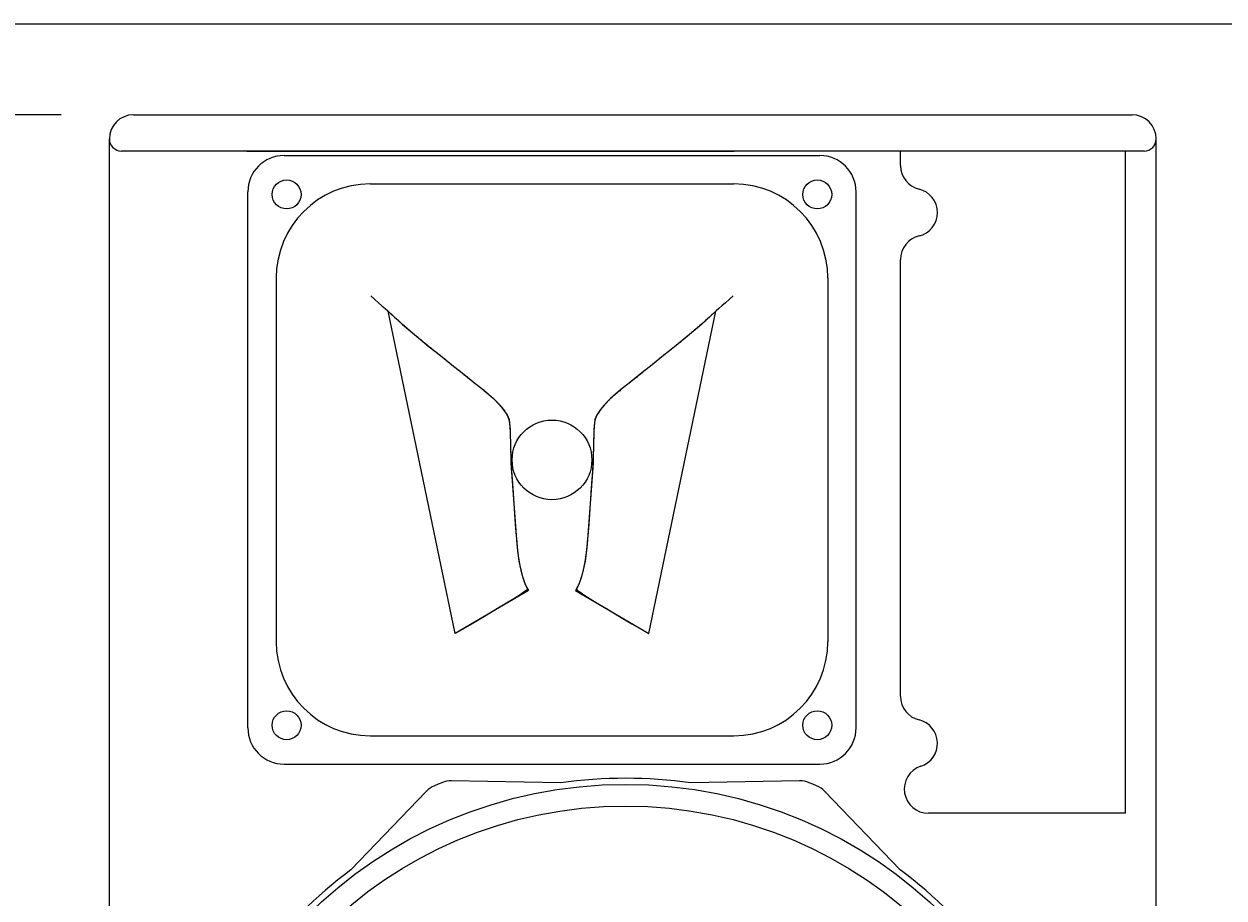
# Model space of a CAD drawing. Extents: x 0 to 2810, y 0 to 1182.
# Drawn here: x 1123 to 1620, y 820 to 1182 of the extents above; entities that cross this region are included whole.
import ezdxf
from ezdxf.enums import TextEntityAlignment as Align

# ---------------------------------------------------------------- set-up
doc = ezdxf.new("R2010")
doc.units = 0
doc.header["$LTSCALE"] = 20
doc.header["$PDMODE"] = 34
doc.header["$PDSIZE"] = 14
doc.layers.get('0').update_dxf_attribs({"linetype": 'CONTINUOUS'})
doc.layers.get('DEFPOINTS').update_dxf_attribs({"linetype": 'CONTINUOUS'})
doc.layers.add('0COT', color=3, linetype='CONTINUOUS')
doc.dimstyles.get("Standard").update_dxf_attribs({"dimtxt": 2.5, "dimasz": 2.5, "dimexe": 1.25, "dimexo": 0.625, "dimtad": 1, "dimcen": 2.5, "dimazin": 3, "dimtfac": 1, "dimtmove": 0, "dimatfit": 3})

# ---------------------------------------------------------------- blocks, each defined once
blk = doc.blocks.new('VUHP15')
at = {"color": 0}
blk.add_lwpolyline([(-152.1, -113.87, 0.071489), (-113.87, -152.1), (-82.6, -184.61, 0.10339), (-79.22, -186.91), (-77.68, -187.55), (-76.15, -188.18, 0.10339), (-72.13, -188.94), (-27.03, -188.07, 0.071489), (27.03, -188.07), (72.13, -188.94, 0.10339), (76.15, -188.18), (77.68, -187.55), (79.22, -186.91, 0.10339), (82.6, -184.61), (113.87, -152.1, 0.071489), (152.1, -113.87), (184.61, -82.6, 0.10339), (186.91, -79.22), (187.55, -77.68), (188.18, -76.15, 0.10339), (188.94, -72.13), (188.07, -27.03, 0.071489), (188.07, 27.03), (188.94, 72.13, 0.10339), (188.18, 76.15), (187.55, 77.68), (186.91, 79.22, 0.10339), (184.61, 82.6), (152.1, 113.87, 0.071489), (113.87, 152.1), (82.6, 184.61, 0.10339), (79.22, 186.91), (77.68, 187.55), (76.15, 188.18, 0.10339), (72.13, 188.94), (27.03, 188.07, 0.071489), (-27.03, 188.07), (-72.13, 188.94, 0.10339), (-76.15, 188.18), (-77.68, 187.55), (-79.22, 186.91, 0.10339), (-82.6, 184.61), (-113.87, 152.1, 0.071489), (-152.1, 113.87), (-184.61, 82.6, 0.10339), (-186.91, 79.22), (-187.55, 77.68), (-188.18, 76.15, 0.10339), (-188.94, 72.13), (-188.07, 27.03, 0.071489), (-188.07, -27.03), (-188.94, -72.13, 0.10339), (-188.18, -76.15), (-187.55, -77.68), (-186.91, -79.22, 0.10339), (-184.61, -82.6)], format="xyb", close=True, dxfattribs=at)
for radius in [187.5, 178.5, 52]:
    blk.add_circle((0, 0), radius, dxfattribs=at)
blk = doc.blocks.new('*D')
at = {"color": 0, "linetype": 'BYBLOCK'}
for p, q in [((1138.37, 1144.8), (1096.32, 1144.8)), ((1107.12, 1134), (1107.12, 815.7)), ((383.12, 874.87), (60.91, 874.87)), ((71.71, 864.07), (71.71, 680.73)), ((1107.12, 480.6), (1107.12, 798.9)), ((71.71, 480.6), (71.71, 663.93)), ((110.48, 587.14), (69.14, 545.8)), ((245.65, 469.8), (60.91, 469.8)), ((245.65, 469.8), (100.62, 469.8)), ((1138.37, 469.8), (1096.32, 469.8)), ((1158.37, 449.8), (1158.37, 423)), ((1592.37, 449.8), (1592.37, 423)), ((1169.17, 433.8), (1329.97, 433.8)), ((1581.57, 433.8), (1420.77, 433.8)), ((1341.06, 398.3), (1096.14, 398.3)), ((1106.94, 387.5), (1106.94, 222.45)), ((1106.94, 40.6), (1106.94, 205.65)), ((1164.37, 29.8), (1096.14, 29.8))]:
    blk.add_line(p, q, dxfattribs=at)
for centre, radius, start, end in [((-6.86, 469.8), 118.28, 29.5859, 39.7667), ((-6.86, 469.8), 118.28, 5.2333, 20.5911), ((1375.37, 895.99), 810.26, 255.7637, 269.1891), ((1375.37, 895.99), 810.26, 270.90243, 284.2363)]:
    blk.add_arc(centre, radius, start, end, dxfattribs=at)
for points in [[(1105.32, 1134), (1108.92, 1134), (1107.12, 1144.8)], [(69.91, 864.07), (73.51, 864.07), (71.71, 874.87)], [(82.73, 544.25), (85.39, 546.67), (76.78, 553.44)], [(69.91, 480.6), (73.51, 480.6), (71.71, 469.8)], [(112.73, 480.67), (109.13, 480.5), (111.42, 469.8)], [(1105.32, 480.6), (1108.92, 480.6), (1107.12, 469.8)], [(1169.17, 435.6), (1169.17, 432), (1158.37, 433.8)], [(1581.57, 435.6), (1581.57, 432), (1592.37, 433.8)], [(1105.14, 387.5), (1108.74, 387.5), (1106.94, 398.3)], [(1175.65, 108.87), (1176.56, 112.35), (1165.65, 113.33)], [(1574.17, 112.35), (1575.08, 108.87), (1585.08, 113.33)], [(1105.14, 40.6), (1108.74, 40.6), (1106.94, 29.8)]]:
    blk.add_solid(points, dxfattribs=at)
at = {"layer": 'DEFPOINTS', "color": 0, "linetype": 'BYBLOCK'}
for p in [(1168.37, 1144.8), (413.12, 874.87), (387.66, 864.33), (131.69, 608.35), (1158.37, 479.8), (1592.37, 479.8), (71.71, 469.8), (275.65, 469.8), (275.65, 469.8), (510.13, 469.8), (1107.12, 469.8), (1168.37, 469.8), (1592.37, 433.8), (1371.06, 398.3), (1510.71, 390.89), (1195.6, 225.08), (1159.05, 88.68), (1591.68, 88.68), (1106.94, 29.8), (1194.37, 29.8)]:
    blk.add_point(p, dxfattribs=at)
at = {"color": 0, "linetype": 'BYBLOCK'}
for s, p in [('675mm [26.57"]', (1073.12, 807.3)), ('405mm [15.94"]', (71.71, 672.33)), ('45%%d', (97.71, 519.8)), ('434mm [17.09"]', (1375.37, 433.8)), ('368mm [14.49"]', (1106.94, 214.05)), ('30%%d', (1376.01, 84.38))]:
    blk.add_text(s, height=6, dxfattribs=at).set_placement(p, align=Align.MIDDLE_CENTER)
blk = doc.blocks.new('VUPAV15')
at = {"color": 0}
for p, q in [((-111.1, 126.1), (111.1, 126.1)), ((-126.1, -111.1), (-126.1, 111.1)), ((-75.37, 114.37), (75.37, 114.37)), ((126.1, -111.1), (126.1, 111.1)), ((-114.37, 75.37), (-114.37, -75.37)), ((114.37, 75.37), (114.37, -75.37)), ((-75.37, -114.37), (75.37, -114.37)), ((-111.1, -126.1), (111.1, -126.1))]:
    blk.add_line(p, q, dxfattribs=at)
for points in [[(-75.12, 67.99), (-75.12, 67.99), (-73.42, 66.49), (-71.88, 65.12), (-70.48, 63.88), (-69.22, 62.75), (-68.08, 61.73), (-67.05, 60.8), (-66.12, 59.96), (-65.27, 59.2), (-64.5, 58.5), (-63.78, 57.86), (-63.12, 57.26), (-62.48, 56.7), (-61.88, 56.16), (-61.29, 55.64), (-60.73, 55.15), (-60.18, 54.67), (-59.66, 54.22), (-59.14, 53.77), (-58.64, 53.34), (-58.15, 52.93), (-57.67, 52.52), (-57.19, 52.12), (-56.73, 51.73), (-56.26, 51.34), (-55.8, 50.95), (-55.35, 50.57), (-54.89, 50.19), (-54.44, 49.81), (-53.99, 49.44), (-53.54, 49.06), (-53.09, 48.69), (-52.64, 48.33), (-52.19, 47.96), (-51.74, 47.6), (-51.3, 47.24), (-50.85, 46.88), (-50.41, 46.53), (-49.96, 46.18), (-49.52, 45.83), (-49.08, 45.48), (-48.64, 45.14), (-48.21, 44.8), (-47.78, 44.47), (-47.35, 44.14), (-46.94, 43.81), (-46.53, 43.49), (-46.13, 43.17), (-45.74, 42.86), (-45.36, 42.55), (-44.98, 42.25), (-44.62, 41.95), (-44.26, 41.66), (-43.91, 41.37), (-43.56, 41.08), (-43.22, 40.79), (-42.88, 40.51), (-42.54, 40.23), (-42.2, 39.95), (-41.86, 39.67), (-41.52, 39.39), (-41.17, 39.11), (-40.83, 38.83), (-40.48, 38.55), (-40.13, 38.27), (-39.78, 37.99), (-39.42, 37.71), (-39.06, 37.42), (-38.7, 37.14), (-38.34, 36.85), (-37.98, 36.56), (-37.61, 36.27), (-37.24, 35.98), (-36.86, 35.69), (-36.49, 35.39), (-36.11, 35.09), (-35.74, 34.79), (-35.36, 34.49), (-34.98, 34.18), (-34.6, 33.88), (-34.22, 33.58), (-33.84, 33.28), (-33.46, 32.98), (-33.09, 32.68), (-32.72, 32.39), (-32.35, 32.1), (-31.98, 31.8), (-31.61, 31.52), (-31.25, 31.23), (-30.89, 30.94), (-30.53, 30.66), (-30.17, 30.37), (-29.81, 30.09), (-29.46, 29.81), (-29.11, 29.52), (-28.76, 29.24), (-28.4, 28.95), (-28.06, 28.67), (-27.71, 28.38), (-27.36, 28.1), (-27.02, 27.81), (-26.69, 27.53), (-26.36, 27.24), (-26.03, 26.96), (-25.71, 26.69), (-25.4, 26.42), (-25.1, 26.15), (-24.81, 25.88), (-24.53, 25.63), (-24.26, 25.37), (-24, 25.13), (-23.75, 24.89), (-23.51, 24.65), (-23.28, 24.42), (-23.06, 24.2), (-22.85, 23.98), (-22.64, 23.77), (-22.45, 23.56), (-22.26, 23.35), (-22.08, 23.15), (-21.91, 22.96), (-21.74, 22.76), (-21.58, 22.57), (-21.42, 22.39), (-21.27, 22.21), (-21.13, 22.03), (-20.99, 21.86), (-20.85, 21.69), (-20.73, 21.53), (-20.6, 21.36), (-20.48, 21.21), (-20.36, 21.05), (-20.25, 20.9), (-20.14, 20.76), (-20.04, 20.62), (-19.94, 20.48), (-19.84, 20.35), (-19.74, 20.22), (-19.65, 20.1), (-19.57, 19.98), (-19.48, 19.86), (-19.41, 19.76), (-19.33, 19.65), (-19.26, 19.56), (-19.2, 19.46), (-19.13, 19.38), (-19.08, 19.3), (-19.02, 19.22), (-18.97, 19.14), (-18.92, 19.07), (-18.87, 19), (-18.82, 18.92), (-18.78, 18.84), (-18.73, 18.76), (-18.68, 18.67), (-18.63, 18.58), (-18.58, 18.47), (-18.53, 18.36), (-18.47, 18.25), (-18.41, 18.12), (-18.35, 17.99), (-18.29, 17.86), (-18.24, 17.72), (-18.18, 17.58), (-18.12, 17.43), (-18.07, 17.29), (-18.02, 17.15), (-17.97, 17), (-17.92, 16.87), (-17.88, 16.73), (-17.85, 16.6), (-17.81, 16.46), (-17.78, 16.33), (-17.76, 16.2), (-17.73, 16.06), (-17.71, 15.92), (-17.69, 15.78), (-17.67, 15.63), (-17.65, 15.47), (-17.63, 15.3), (-17.61, 15.12), (-17.59, 14.93), (-17.57, 14.74), (-17.55, 14.53), (-17.53, 14.32), (-17.51, 14.1), (-17.49, 13.87), (-17.47, 13.64), (-17.46, 13.41), (-17.44, 13.18), (-17.42, 12.95), (-17.41, 12.72), (-17.39, 12.5), (-17.38, 12.27), (-17.37, 12.05), (-17.36, 11.84), (-17.35, 11.62), (-17.34, 11.41), (-17.33, 11.2), (-17.32, 10.99), (-17.32, 10.78), (-17.31, 10.57), (-17.31, 10.36), (-17.3, 10.14), (-17.3, 9.93), (-17.29, 9.71), (-17.28, 9.49), (-17.28, 9.27), (-17.27, 9.04), (-17.27, 8.82), (-17.26, 8.59), (-17.26, 8.36), (-17.25, 8.13), (-17.25, 7.9), (-17.24, 7.66), (-17.24, 7.43), (-17.23, 7.2), (-17.23, 6.97), (-17.22, 6.73), (-17.22, 6.5), (-17.21, 6.27), (-17.21, 6.05), (-17.2, 5.82), (-17.2, 5.6), (-17.19, 5.38), (-17.19, 5.17), (-17.18, 4.95), (-17.18, 4.75), (-17.18, 4.54), (-17.17, 4.35), (-17.16, 4.15), (-17.16, 3.96), (-17.15, 3.77), (-17.15, 3.58), (-17.14, 3.39), (-17.14, 3.19), (-17.13, 2.99), (-17.12, 2.78), (-17.12, 2.57), (-17.11, 2.34), (-17.11, 2.11), (-17.1, 1.86), (-17.09, 1.58), (-17.08, 1.26), (-17.07, 0.87), (-17.05, 0.41), (-17.02, -0.14), (-16.99, -0.8), (-16.94, -1.59), (-16.89, -2.52), (-16.82, -3.61), (-16.74, -4.88), (-16.64, -6.33), (-16.53, -7.98), (-16.41, -9.81), (-16.27, -11.78), (-16.13, -13.84), (-15.98, -15.98), (-15.82, -18.15), (-15.66, -20.33), (-15.51, -22.47), (-15.36, -24.53), (-15.21, -26.5), (-15.07, -28.33), (-14.95, -29.98), (-14.83, -31.44), (-14.73, -32.71), (-14.64, -33.8), (-14.56, -34.74), (-14.49, -35.53), (-14.43, -36.21), (-14.37, -36.78), (-14.32, -37.26), (-14.28, -37.67), (-14.23, -38.03), (-14.19, -38.35), (-14.16, -38.64), (-14.12, -38.93), (-14.08, -39.22), (-14.04, -39.51), (-14, -39.79), (-13.96, -40.07), (-13.92, -40.35), (-13.88, -40.63), (-13.83, -40.91), (-13.79, -41.19), (-13.75, -41.47), (-13.7, -41.75), (-13.65, -42.03), (-13.6, -42.32), (-13.55, -42.61), (-13.5, -42.9), (-13.44, -43.18), (-13.39, -43.47), (-13.33, -43.76), (-13.27, -44.05), (-13.22, -44.33), (-13.16, -44.61), (-13.1, -44.89), (-13.04, -45.17), (-12.98, -45.43), (-12.92, -45.7), (-12.86, -45.96), (-12.8, -46.22), (-12.74, -46.47), (-12.68, -46.72), (-12.62, -46.97), (-12.55, -47.22), (-12.49, -47.46), (-12.42, -47.71), (-12.35, -47.96), (-12.28, -48.21), (-12.2, -48.46), (-12.12, -48.72), (-12.04, -48.98), (-11.96, -49.23), (-11.87, -49.49), (-11.79, -49.75), (-11.7, -50), (-11.61, -50.26), (-11.52, -50.5), (-11.43, -50.74), (-11.34, -50.97), (-11.25, -51.2), (-11.16, -51.41), (-11.07, -51.62), (-10.98, -51.81), (-10.9, -52), (-10.81, -52.18), (-10.73, -52.34), (-10.64, -52.5), (-10.56, -52.66), (-10.49, -52.8), (-10.41, -52.94), (-10.34, -53.08), (-10.26, -53.21), (-10.2, -53.33), (-10.15, -53.46), (-10.21, -53.65), (-10.48, -53.95), (-11.08, -54.44), (-12.1, -55.16), (-13.66, -56.18), (-15.85, -57.56), (-18.79, -59.36), (-22.59, -61.65), (-27.34, -64.48), (-33.15, -67.91), (-40.13, -72.01), (-67.98, 61.68), (-61.92, 56.11), (-56.2, 51.27), (-50.85, 46.82), (-45.5, 42.73), (-41.58, 39.39), (-37.3, 36.04), (-32.66, 32.33), (-28.38, 28.98), (-24.26, 25.48), (-21.75, 22.86), (-20.17, 20.81), (-19.09, 19.32), (-18.64, 18.69), (-17.82, 16.78), (-17.62, 15.39), (-17.36, 12.4), (-17.3, 10), (-17.23, 7.19), (-17.18, 4.42), (-17.11, 2.39), (-17.03, -1.36), (-14.62, -34.95), (-14.15, -38.73), (-13.69, -41.98), (-12.98, -45.56), (-12.27, -48.39), (-11.14, -51.66), (-10.13, -53.43), (-9.72, -54.21), (-40.13, -72.01)], [(75.12, 67.99), (75.12, 67.99), (73.42, 66.49), (71.88, 65.12), (70.48, 63.88), (69.22, 62.75), (68.08, 61.73), (67.05, 60.8), (66.12, 59.96), (65.27, 59.2), (64.5, 58.5), (63.78, 57.86), (63.12, 57.26), (62.48, 56.7), (61.88, 56.16), (61.29, 55.64), (60.73, 55.15), (60.18, 54.67), (59.66, 54.22), (59.14, 53.77), (58.64, 53.34), (58.15, 52.93), (57.67, 52.52), (57.19, 52.12), (56.73, 51.73), (56.26, 51.34), (55.8, 50.95), (55.35, 50.57), (54.89, 50.19), (54.44, 49.81), (53.99, 49.44), (53.54, 49.06), (53.09, 48.69), (52.64, 48.33), (52.19, 47.96), (51.74, 47.6), (51.3, 47.24), (50.85, 46.88), (50.41, 46.53), (49.96, 46.18), (49.52, 45.83), (49.08, 45.48), (48.64, 45.14), (48.21, 44.8), (47.78, 44.47), (47.35, 44.14), (46.94, 43.81), (46.53, 43.49), (46.13, 43.17), (45.74, 42.86), (45.36, 42.55), (44.98, 42.25), (44.62, 41.95), (44.26, 41.66), (43.91, 41.37), (43.56, 41.08), (43.22, 40.79), (42.88, 40.51), (42.54, 40.23), (42.2, 39.95), (41.86, 39.67), (41.52, 39.39), (41.17, 39.11), (40.83, 38.83), (40.48, 38.55), (40.13, 38.27), (39.78, 37.99), (39.42, 37.71), (39.06, 37.42), (38.7, 37.14), (38.34, 36.85), (37.98, 36.56), (37.61, 36.27), (37.24, 35.98), (36.86, 35.69), (36.49, 35.39), (36.11, 35.09), (35.74, 34.79), (35.36, 34.49), (34.98, 34.18), (34.6, 33.88), (34.22, 33.58), (33.84, 33.28), (33.46, 32.98), (33.09, 32.68), (32.72, 32.39), (32.35, 32.1), (31.98, 31.8), (31.61, 31.52), (31.25, 31.23), (30.89, 30.94), (30.53, 30.66), (30.17, 30.37), (29.81, 30.09), (29.46, 29.81), (29.11, 29.52), (28.76, 29.24), (28.4, 28.95), (28.06, 28.67), (27.71, 28.38), (27.36, 28.1), (27.02, 27.81), (26.69, 27.53), (26.36, 27.24), (26.03, 26.96), (25.71, 26.69), (25.4, 26.42), (25.1, 26.15), (24.81, 25.88), (24.53, 25.63), (24.26, 25.37), (24, 25.13), (23.75, 24.89), (23.51, 24.65), (23.28, 24.42), (23.06, 24.2), (22.85, 23.98), (22.64, 23.77), (22.45, 23.56), (22.26, 23.35), (22.08, 23.15), (21.91, 22.96), (21.74, 22.76), (21.58, 22.57), (21.42, 22.39), (21.27, 22.21), (21.13, 22.03), (20.99, 21.86), (20.85, 21.69), (20.73, 21.53), (20.6, 21.36), (20.48, 21.21), (20.36, 21.05), (20.25, 20.9), (20.14, 20.76), (20.04, 20.62), (19.94, 20.48), (19.84, 20.35), (19.74, 20.22), (19.65, 20.1), (19.57, 19.98), (19.48, 19.86), (19.41, 19.76), (19.33, 19.65), (19.26, 19.56), (19.2, 19.46), (19.13, 19.38), (19.08, 19.3), (19.02, 19.22), (18.97, 19.14), (18.92, 19.07), (18.87, 19), (18.82, 18.92), (18.78, 18.84), (18.73, 18.76), (18.68, 18.67), (18.63, 18.58), (18.58, 18.47), (18.53, 18.36), (18.47, 18.25), (18.41, 18.12), (18.35, 17.99), (18.29, 17.86), (18.24, 17.72), (18.18, 17.58), (18.12, 17.43), (18.07, 17.29), (18.02, 17.15), (17.97, 17), (17.92, 16.87), (17.88, 16.73), (17.85, 16.6), (17.81, 16.46), (17.78, 16.33), (17.76, 16.2), (17.73, 16.06), (17.71, 15.92), (17.69, 15.78), (17.67, 15.63), (17.65, 15.47), (17.63, 15.3), (17.61, 15.12), (17.59, 14.93), (17.57, 14.74), (17.55, 14.53), (17.53, 14.32), (17.51, 14.1), (17.49, 13.87), (17.47, 13.64), (17.46, 13.41), (17.44, 13.18), (17.42, 12.95), (17.41, 12.72), (17.39, 12.5), (17.38, 12.27), (17.37, 12.05), (17.36, 11.84), (17.35, 11.62), (17.34, 11.41), (17.33, 11.2), (17.32, 10.99), (17.32, 10.78), (17.31, 10.57), (17.31, 10.36), (17.3, 10.14), (17.3, 9.93), (17.29, 9.71), (17.28, 9.49), (17.28, 9.27), (17.27, 9.04), (17.27, 8.82), (17.26, 8.59), (17.26, 8.36), (17.25, 8.13), (17.25, 7.9), (17.24, 7.66), (17.24, 7.43), (17.23, 7.2), (17.23, 6.97), (17.22, 6.73), (17.22, 6.5), (17.21, 6.27), (17.21, 6.05), (17.2, 5.82), (17.2, 5.6), (17.19, 5.38), (17.19, 5.17), (17.18, 4.95), (17.18, 4.75), (17.18, 4.54), (17.17, 4.35), (17.16, 4.15), (17.16, 3.96), (17.15, 3.77), (17.15, 3.58), (17.14, 3.39), (17.14, 3.19), (17.13, 2.99), (17.12, 2.78), (17.12, 2.57), (17.11, 2.34), (17.11, 2.11), (17.1, 1.86), (17.09, 1.58), (17.08, 1.26), (17.07, 0.87), (17.05, 0.41), (17.02, -0.14), (16.99, -0.8), (16.94, -1.59), (16.89, -2.52), (16.82, -3.61), (16.74, -4.88), (16.64, -6.33), (16.53, -7.98), (16.41, -9.81), (16.27, -11.78), (16.13, -13.84), (15.98, -15.98), (15.82, -18.15), (15.66, -20.33), (15.51, -22.47), (15.36, -24.53), (15.21, -26.5), (15.07, -28.33), (14.95, -29.98), (14.83, -31.44), (14.73, -32.71), (14.64, -33.8), (14.56, -34.74), (14.49, -35.53), (14.43, -36.21), (14.37, -36.78), (14.32, -37.26), (14.28, -37.67), (14.23, -38.03), (14.19, -38.35), (14.16, -38.64), (14.12, -38.93), (14.08, -39.22), (14.04, -39.51), (14, -39.79), (13.96, -40.07), (13.92, -40.35), (13.88, -40.63), (13.83, -40.91), (13.79, -41.19), (13.75, -41.47), (13.7, -41.75), (13.65, -42.03), (13.6, -42.32), (13.55, -42.61), (13.5, -42.9), (13.44, -43.18), (13.39, -43.47), (13.33, -43.76), (13.27, -44.05), (13.22, -44.33), (13.16, -44.61), (13.1, -44.89), (13.04, -45.17), (12.98, -45.43), (12.92, -45.7), (12.86, -45.96), (12.8, -46.22), (12.74, -46.47), (12.68, -46.72), (12.62, -46.97), (12.55, -47.22), (12.49, -47.46), (12.42, -47.71), (12.35, -47.96), (12.28, -48.21), (12.2, -48.46), (12.12, -48.72), (12.04, -48.98), (11.96, -49.23), (11.87, -49.49), (11.79, -49.75), (11.7, -50), (11.61, -50.26), (11.52, -50.5), (11.43, -50.74), (11.34, -50.97), (11.25, -51.2), (11.16, -51.41), (11.07, -51.62), (10.98, -51.81), (10.9, -52), (10.81, -52.18), (10.73, -52.34), (10.64, -52.5), (10.56, -52.66), (10.49, -52.8), (10.41, -52.94), (10.34, -53.08), (10.26, -53.21), (10.2, -53.33), (10.15, -53.46), (10.21, -53.65), (10.48, -53.95), (11.08, -54.44), (12.1, -55.16), (13.66, -56.18), (15.85, -57.56), (18.79, -59.36), (22.59, -61.65), (27.34, -64.48), (33.15, -67.91), (40.13, -72.01), (67.98, 61.68), (61.92, 56.11), (56.2, 51.27), (50.85, 46.82), (45.5, 42.73), (41.58, 39.39), (37.3, 36.04), (32.66, 32.33), (28.38, 28.98), (24.26, 25.48), (21.75, 22.86), (20.17, 20.81), (19.09, 19.32), (18.64, 18.69), (17.82, 16.78), (17.62, 15.39), (17.36, 12.4), (17.3, 10), (17.23, 7.19), (17.18, 4.42), (17.11, 2.39), (17.03, -1.36), (14.62, -34.95), (14.15, -38.73), (13.69, -41.98), (12.98, -45.56), (12.27, -48.39), (11.14, -51.66), (10.13, -53.43), (9.72, -54.21), (40.13, -72.01)]]:
    blk.add_lwpolyline(points, dxfattribs=at)
for centre, radius in [((-110, 110), 6), ((110, 110), 6), ((0, 0), 16.51), ((-110, -110), 6), ((110, -110), 6)]:
    blk.add_circle(centre, radius, dxfattribs=at)
for centre, radius, start, end in [((-111.1, 111.1), 15, 90, 180), ((111.1, 111.1), 15, 0, 90), ((-75.37, 75.37), 39, 90, 180), ((75.37, 75.37), 39, 0, 90), ((-75.37, -75.37), 39, 180, 270), ((75.37, -75.37), 39, 270, 0), ((-111.1, -111.1), 15, 180, 270), ((111.1, -111.1), 15, 270, 0)]:
    blk.add_arc(centre, radius, start, end, dxfattribs=at)

msp = doc.modelspace()

# ---------------------------------------------------------------- linework, layer by layer
at = {"color": 0}
for p, q in [((1168.366, 1144.798), (1582.366, 1144.798)), ((1158.366, 479.798), (1158.366, 1134.798)), ((1592.366, 479.798), (1592.366, 1134.798)), ((1587.366, 1129.798), (1163.366, 1129.798)), ((1215.366, 1129.798), (1417.366, 1129.798)), ((1486.366, 1123.742), (1486.366, 1129.798)), ((1579.606, 855.298), (1579.606, 1129.798)), ((1486.366, 903.742), (1486.366, 1084.855)), ((1579.606, 855.298), (1497.926, 855.298))]:
    msp.add_line(p, q, dxfattribs=at)
msp.add_lwpolyline([(0, 0), (2810, 0), (2810, 1182.433), (0, 1182.433)], close=True, dxfattribs=at)
for centre, radius, start, end in [((1168.366, 1134.798), 10, 90, 180), ((1582.366, 1134.798), 10, 0, 90), ((1163.366, 1134.798), 5, 180, 270), ((1587.366, 1134.798), 5, 270, 0), ((1496.366, 1123.742), 10, 180, 256.45362), ((1491.681, 1104.298), 10, 283.54638, 76.45362), ((1496.366, 1084.855), 10, 103.54638, 180), ((1496.366, 903.742), 10, 180, 256.45362), ((1491.681, 884.298), 10, 288.19487, 76.45362), ((1497.926, 865.298), 10, 108.19487, 270)]:
    msp.add_arc(centre, radius, start, end, dxfattribs=at)

# ---------------------------------------------------------------- block references
for name, p in [('VUPAV15', (1341.866, 1001.798)), ('VUHP15', (1372.366, 679.798))]:
    msp.add_blockref(name, p, dxfattribs=at)

# ---------------------------------------------------------------- dimensions: what is measured, and where the dimension line sits
at = {"layer": '0COT', "color": 0}
for base, line1, line2, middle in [((1376.658, 85.725), ((1195.596, 225.079), (1159.047, 88.677)), ((1591.684, 88.677), (1510.707, 390.886)), (1376.013, 84.38)), ((103.713, 511.798), ((510.133, 469.798), (275.646, 469.798)), ((131.692, 608.353), (387.664, 864.325)), (97.713, 519.798))]:
    dim = msp.add_angular_dim_2l(base=base, line1=line1, line2=line2, dimstyle='Standard', dxfattribs=at)
    dim.commit()
    dim.dimension.update_dxf_attribs({"geometry": '*D', "text_midpoint": middle, "dimtype": 130})
for base, p1, p2, middle in [((71.713, 469.798), (413.12, 874.869), (275.646, 469.798), (71.713, 672.334)), ((1106.942, 29.798), (1371.062, 398.298), (1194.366, 29.798), (1106.942, 214.048))]:
    dim = msp.add_linear_dim(base=base, p1=p1, p2=p2, angle=90, dimstyle='Standard', dxfattribs=at)
    dim.commit()
    dim.dimension.update_dxf_attribs({"geometry": '*D', "text_midpoint": middle})
dim = msp.add_linear_dim(base=(1107.118, 469.798), p1=(1168.366, 1144.798), p2=(1168.366, 469.798), angle=90, dimstyle='Standard', dxfattribs=at)
dim.commit()
dim.dimension.update_dxf_attribs({"geometry": '*D', "text_midpoint": (1073.118, 807.298), "dimtype": 128})
dim = msp.add_linear_dim(base=(1592.366, 433.798), p1=(1158.366, 479.798), p2=(1592.366, 479.798), dimstyle='Standard', dxfattribs=at)
dim.commit()
dim.dimension.update_dxf_attribs({"geometry": '*D', "text_midpoint": (1375.366, 433.798)})

doc.saveas('drawing.dxf')
